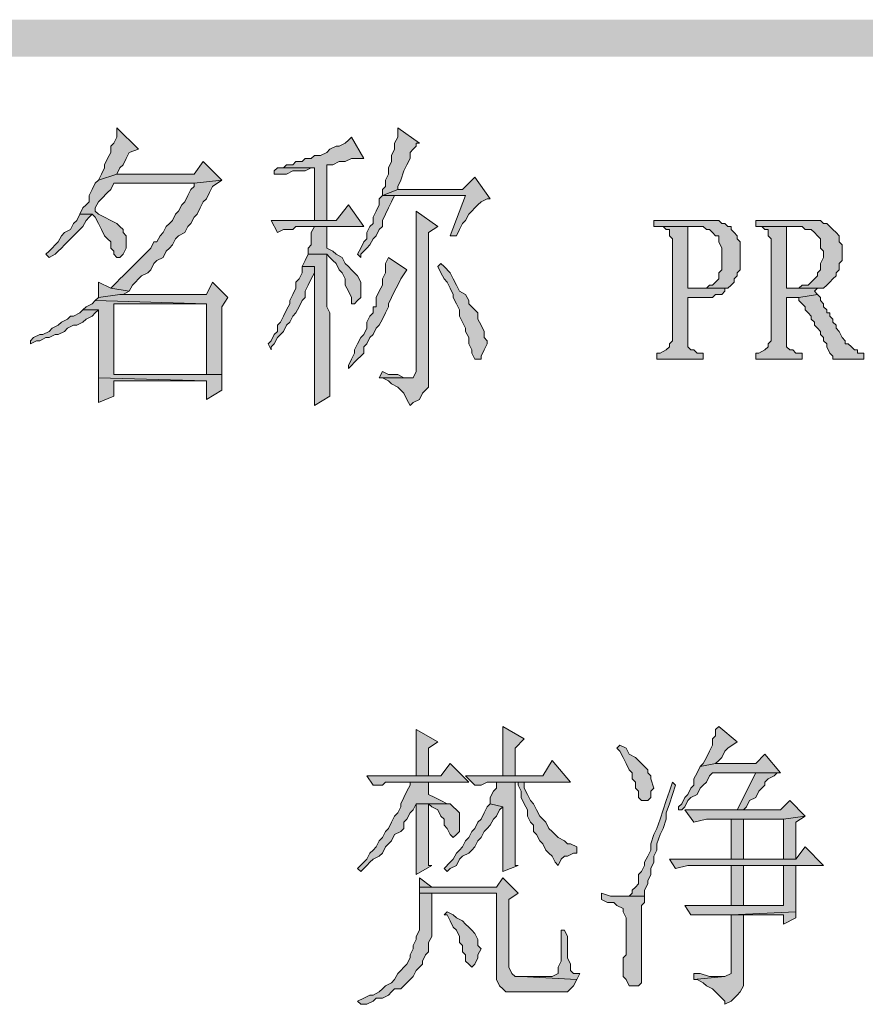
# Model space of a CAD drawing. Units: inches. Extents: x 229 to 1664, y 85 to 3620.
# Drawn here: x 1595 to 1607, y 159 to 173 of the extents above; entities that cross this region are included whole.
import ezdxf

# ---------------------------------------------------------------- set-up
doc = ezdxf.new("R2010")
doc.units = ezdxf.units.IN
doc.header["$MEASUREMENT"] = 0
doc.layers.add('PDF_0', color=7, linetype='Continuous')

msp = doc.modelspace()

# ---------------------------------------------------------------- hatches: boundary and pattern name
at = {"layer": 'PDF_0', "true_color": 0xffffff, "transparency": 33554559}
for points in [[(1596.6, 171.33), (1596.6, 171.203), (1596.558, 171.119), (1596.515, 171.076), (1596.515, 170.992), (1596.473, 170.907), (1596.431, 170.822), (1596.431, 170.78), (1596.388, 170.695), (1596.346, 170.611), (1596.6, 170.695), (1596.642, 170.78), (1596.685, 170.822), (1596.727, 170.907), (1596.769, 170.992), (1596.896, 171.034)], [(1600.452, 171.33), (1600.452, 171.203), (1600.41, 171.119), (1600.41, 171.034), (1600.368, 170.949), (1600.368, 170.865), (1600.325, 170.78), (1600.325, 170.695), (1600.283, 170.611), (1600.283, 170.526), (1600.241, 170.484), (1600.241, 170.399), (1600.452, 170.484), (1600.452, 170.526), (1600.495, 170.611), (1600.537, 170.738), (1600.579, 170.822), (1600.622, 170.907), (1600.622, 170.992), (1600.664, 171.034), (1600.706, 171.076), (1600.706, 171.119), (1600.749, 171.119)], [(1599.817, 171.203), (1599.775, 171.161), (1599.733, 171.119), (1599.648, 171.076), (1599.606, 171.076), (1599.521, 171.034), (1599.479, 170.992), (1599.394, 170.949), (1599.309, 170.949), (1599.267, 170.907), (1599.182, 170.907), (1599.14, 170.865), (1599.055, 170.865), (1599.013, 170.822), (1598.928, 170.822), (1598.886, 170.78), (1599.309, 170.78), (1599.309, 170.06), (1599.479, 170.06), (1599.479, 170.822), (1599.563, 170.822), (1599.648, 170.865), (1599.733, 170.865), (1599.817, 170.907), (1599.86, 170.907), (1599.987, 170.907)], [(1597.785, 170.865), (1597.658, 170.695), (1596.6, 170.695), (1596.346, 170.611), (1596.304, 170.568), (1596.261, 170.484), (1596.219, 170.399), (1596.219, 170.314), (1596.177, 170.272), (1596.134, 170.23), (1596.092, 170.145), (1596.261, 170.145), (1596.304, 170.103), (1596.346, 170.018), (1596.388, 169.933), (1596.431, 169.849), (1596.473, 169.806), (1596.515, 169.764), (1596.515, 169.679), (1596.558, 169.637), (1596.558, 169.595), (1596.6, 169.552), (1596.642, 169.552), (1596.685, 169.595), (1596.727, 169.679), (1596.727, 169.764), (1596.727, 169.849), (1596.685, 169.891), (1596.685, 169.933), (1596.642, 169.976), (1596.6, 170.018), (1596.515, 170.06), (1596.431, 170.103), (1596.346, 170.145), (1596.304, 170.187), (1596.304, 170.23), (1596.346, 170.314), (1596.388, 170.357), (1596.473, 170.441), (1596.515, 170.484), (1596.558, 170.568), (1597.658, 170.568), (1598.039, 170.611)], [(1598.886, 170.78), (1598.801, 170.78), (1598.759, 170.738), (1598.759, 170.695), (1598.801, 170.695), (1598.928, 170.695), (1599.013, 170.738), (1599.182, 170.738), (1599.267, 170.78), (1599.309, 170.78)], [(1598.039, 170.611), (1597.658, 170.568), (1597.658, 170.526), (1597.616, 170.484), (1597.574, 170.399), (1597.531, 170.314), (1597.489, 170.272), (1597.447, 170.187), (1597.404, 170.145), (1597.362, 170.06), (1597.32, 170.018), (1597.277, 169.976), (1597.235, 169.891), (1597.193, 169.849), (1597.15, 169.764), (1597.108, 169.764), (1597.066, 169.679), (1597.023, 169.637), (1596.981, 169.595), (1596.896, 169.51), (1596.854, 169.468), (1596.812, 169.425), (1596.769, 169.383), (1596.685, 169.298), (1596.642, 169.256), (1596.6, 169.214), (1596.558, 169.171), (1596.515, 169.129), (1596.769, 169.087), (1596.812, 169.171), (1596.854, 169.214), (1596.896, 169.256), (1596.939, 169.298), (1597.023, 169.341), (1597.066, 169.383), (1597.108, 169.468), (1597.15, 169.51), (1597.235, 169.552), (1597.277, 169.637), (1597.32, 169.679), (1597.362, 169.722), (1597.404, 169.806), (1597.447, 169.849), (1597.531, 169.891), (1597.574, 169.976), (1597.616, 170.018), (1597.658, 170.103), (1597.701, 170.145), (1597.743, 170.23), (1597.785, 170.314), (1597.828, 170.357), (1597.87, 170.441), (1597.912, 170.526)], [(1601.511, 170.653), (1601.341, 170.484), (1600.452, 170.484), (1600.241, 170.399), (1601.384, 170.399), (1601.172, 169.849), (1601.257, 169.849), (1601.299, 169.933), (1601.341, 170.018), (1601.384, 170.06), (1601.426, 170.145), (1601.468, 170.187), (1601.511, 170.23), (1601.553, 170.272), (1601.595, 170.314), (1601.68, 170.357), (1601.722, 170.357)], [(1600.241, 170.399), (1600.198, 170.357), (1600.198, 170.272), (1600.156, 170.187), (1600.114, 170.103), (1600.114, 170.018), (1600.071, 169.976), (1600.029, 169.891), (1600.029, 169.806), (1599.987, 169.764), (1599.944, 169.679), (1599.902, 169.595), (1599.944, 169.552), (1599.944, 169.595), (1599.987, 169.637), (1600.029, 169.679), (1600.071, 169.722), (1600.114, 169.806), (1600.156, 169.849), (1600.198, 169.933), (1600.241, 169.976), (1600.241, 170.06), (1600.283, 170.145), (1600.325, 170.23), (1600.368, 170.314), (1600.41, 170.399), (1601.384, 170.399)], [(1599.775, 170.272), (1599.606, 170.06), (1598.717, 170.06), (1598.801, 169.891), (1598.886, 169.933), (1599.013, 169.933), (1599.055, 169.976), (1599.987, 169.976)], [(1600.706, 170.187), (1600.706, 168.155), (1600.706, 168.028), (1600.706, 167.986), (1600.664, 167.901), (1600.241, 167.901), (1600.325, 167.859), (1600.368, 167.817), (1600.452, 167.774), (1600.495, 167.732), (1600.537, 167.69), (1600.579, 167.605), (1600.622, 167.52), (1600.664, 167.563), (1600.749, 167.605), (1600.791, 167.69), (1600.833, 167.732), (1600.876, 167.774), (1600.876, 169.891), (1601.003, 169.976)], [(1596.092, 170.145), (1596.05, 170.06), (1596.007, 170.018), (1595.965, 169.933), (1595.88, 169.891), (1595.838, 169.849), (1595.796, 169.764), (1595.753, 169.722), (1595.711, 169.679), (1595.669, 169.637), (1595.626, 169.595), (1595.669, 169.552), (1595.753, 169.595), (1595.796, 169.637), (1595.838, 169.679), (1595.88, 169.722), (1595.923, 169.764), (1595.965, 169.806), (1596.05, 169.891), (1596.092, 169.933), (1596.134, 169.976), (1596.177, 170.06), (1596.219, 170.103), (1596.261, 170.145)], [(1604.686, 170.06), (1603.966, 170.06), (1603.966, 169.976), (1604.643, 169.976), (1604.686, 169.933), (1604.728, 169.933), (1604.77, 169.891), (1604.813, 169.849), (1604.855, 169.849), (1604.855, 169.806), (1604.855, 169.764), (1604.897, 169.679), (1604.897, 169.383), (1604.855, 169.341), (1604.855, 169.256), (1604.813, 169.214), (1604.77, 169.171), (1604.728, 169.171), (1604.686, 169.129), (1604.432, 169.129), (1604.94, 169.129), (1604.982, 169.129), (1605.024, 169.171), (1605.067, 169.214), (1605.067, 169.256), (1605.109, 169.298), (1605.109, 169.341), (1605.151, 169.383), (1605.151, 169.764), (1605.109, 169.806), (1605.109, 169.849), (1605.067, 169.891), (1605.024, 169.933), (1605.024, 169.976), (1604.982, 169.976), (1604.94, 170.018), (1604.897, 170.018), (1604.855, 170.06)], [(1606.04, 170.06), (1605.363, 170.06), (1605.363, 169.976), (1605.998, 169.976), (1606.04, 169.933), (1606.125, 169.933), (1606.167, 169.891), (1606.21, 169.849), (1606.252, 169.806), (1606.252, 169.679), (1606.294, 169.637), (1606.294, 169.552), (1606.252, 169.468), (1606.252, 169.383), (1606.21, 169.341), (1606.21, 169.298), (1606.167, 169.256), (1606.125, 169.214), (1606.083, 169.171), (1605.998, 169.171), (1605.956, 169.129), (1605.786, 169.129), (1606.252, 169.129), (1606.294, 169.129), (1606.337, 169.171), (1606.379, 169.214), (1606.421, 169.256), (1606.464, 169.298), (1606.464, 169.341), (1606.506, 169.383), (1606.506, 169.468), (1606.548, 169.51), (1606.548, 169.722), (1606.506, 169.764), (1606.506, 169.849), (1606.464, 169.891), (1606.421, 169.933), (1606.379, 169.976), (1606.337, 170.018), (1606.294, 170.018), (1606.252, 170.06)], [(1599.479, 169.976), (1599.309, 169.976), (1599.267, 169.891), (1599.267, 169.722), (1599.225, 169.679), (1599.225, 169.595), (1599.479, 169.595), (1599.521, 169.552), (1599.563, 169.51), (1599.606, 169.468), (1599.648, 169.383), (1599.69, 169.341), (1599.733, 169.256), (1599.733, 169.171), (1599.775, 169.087), (1599.817, 169.002), (1599.817, 168.917), (1599.86, 168.917), (1599.902, 168.96), (1599.944, 169.002), (1599.944, 169.214), (1599.902, 169.298), (1599.86, 169.341), (1599.817, 169.383), (1599.775, 169.425), (1599.733, 169.468), (1599.69, 169.552), (1599.606, 169.595), (1599.563, 169.637), (1599.479, 169.679)], [(1604.051, 169.976), (1604.093, 169.976), (1604.135, 169.933), (1604.178, 169.933), (1604.178, 169.891), (1604.178, 169.849), (1604.22, 169.806), (1604.22, 168.409), (1604.178, 168.367), (1604.178, 168.325), (1604.135, 168.282), (1604.051, 168.24), (1604.008, 168.24), (1604.008, 168.155), (1604.643, 168.155), (1604.643, 168.24), (1604.559, 168.24), (1604.516, 168.282), (1604.474, 168.282), (1604.432, 168.325), (1604.432, 168.367), (1604.432, 169.002), (1604.601, 169.002), (1604.77, 169.002), (1604.813, 169.044), (1604.897, 169.044), (1604.94, 169.087), (1604.94, 169.129), (1604.432, 169.129), (1604.432, 169.976), (1604.601, 169.976)], [(1605.405, 169.976), (1605.448, 169.976), (1605.49, 169.933), (1605.532, 169.933), (1605.532, 169.891), (1605.532, 169.849), (1605.575, 169.806), (1605.575, 168.409), (1605.532, 168.367), (1605.532, 168.325), (1605.49, 168.282), (1605.405, 168.24), (1605.363, 168.24), (1605.363, 168.155), (1605.998, 168.155), (1605.998, 168.24), (1605.913, 168.24), (1605.871, 168.282), (1605.829, 168.282), (1605.786, 168.325), (1605.786, 168.367), (1605.786, 168.409), (1605.786, 169.002), (1605.956, 169.002), (1606.21, 169.044), (1606.167, 169.087), (1606.21, 169.129), (1606.252, 169.129), (1605.786, 169.129), (1605.786, 169.976), (1605.956, 169.976)], [(1599.225, 169.595), (1599.182, 169.51), (1599.14, 169.425), (1599.309, 169.425), (1599.309, 169.341), (1599.309, 167.563), (1599.309, 167.52), (1599.521, 167.647), (1599.521, 168.79), (1599.479, 168.875), (1599.479, 169.595)], [(1600.325, 169.552), (1600.283, 169.468), (1600.283, 169.341), (1600.241, 169.256), (1600.241, 169.171), (1600.198, 169.087), (1600.156, 169.002), (1600.156, 168.875), (1600.114, 168.875), (1600.114, 168.79), (1600.071, 168.748), (1600.029, 168.663), (1600.029, 168.579), (1599.987, 168.494), (1599.944, 168.452), (1599.902, 168.367), (1599.86, 168.282), (1599.86, 168.24), (1599.817, 168.155), (1599.775, 168.071), (1599.775, 168.028), (1599.817, 168.071), (1599.86, 168.113), (1599.902, 168.155), (1599.944, 168.198), (1599.987, 168.24), (1599.987, 168.325), (1600.029, 168.367), (1600.071, 168.452), (1600.114, 168.494), (1600.156, 168.579), (1600.198, 168.621), (1600.241, 168.706), (1600.283, 168.79), (1600.325, 168.875), (1600.325, 168.917), (1600.368, 169.002), (1600.41, 169.087), (1600.452, 169.171), (1600.495, 169.256), (1600.579, 169.383)], [(1599.14, 169.425), (1599.14, 169.341), (1599.098, 169.256), (1599.055, 169.214), (1599.055, 169.129), (1599.013, 169.044), (1598.971, 168.96), (1598.971, 168.917), (1598.928, 168.833), (1598.886, 168.748), (1598.844, 168.663), (1598.801, 168.621), (1598.801, 168.536), (1598.759, 168.494), (1598.717, 168.409), (1598.674, 168.367), (1598.717, 168.282), (1598.717, 168.325), (1598.759, 168.367), (1598.801, 168.452), (1598.844, 168.494), (1598.886, 168.536), (1598.928, 168.621), (1598.971, 168.663), (1599.013, 168.748), (1599.055, 168.79), (1599.098, 168.875), (1599.14, 168.96), (1599.182, 169.002), (1599.182, 169.087), (1599.225, 169.171), (1599.267, 169.256), (1599.309, 169.341), (1599.309, 169.425)], [(1601.045, 169.468), (1601.003, 169.425), (1601.045, 169.341), (1601.087, 169.256), (1601.13, 169.214), (1601.172, 169.129), (1601.214, 169.044), (1601.214, 169.002), (1601.257, 168.917), (1601.299, 168.833), (1601.299, 168.748), (1601.341, 168.663), (1601.384, 168.579), (1601.384, 168.536), (1601.426, 168.452), (1601.426, 168.367), (1601.468, 168.282), (1601.468, 168.24), (1601.511, 168.155), (1601.595, 168.155), (1601.595, 168.198), (1601.638, 168.282), (1601.68, 168.367), (1601.68, 168.409), (1601.638, 168.452), (1601.638, 168.536), (1601.595, 168.621), (1601.553, 168.706), (1601.553, 168.79), (1601.511, 168.833), (1601.468, 168.875), (1601.426, 168.917), (1601.426, 168.96), (1601.384, 169.044), (1601.299, 169.087), (1601.257, 169.171), (1601.214, 169.256), (1601.172, 169.341), (1601.087, 169.425)], [(1597.912, 169.214), (1597.828, 169.044), (1596.642, 169.044), (1596.346, 169.002), (1596.304, 168.96), (1597.828, 168.917), (1597.828, 167.944), (1596.558, 167.944), (1598.039, 167.944), (1598.039, 168.028), (1598.039, 168.875), (1598.124, 169.002)], [(1596.346, 169.214), (1596.346, 169.002), (1596.642, 169.044), (1596.685, 169.044), (1596.769, 169.087), (1596.515, 169.129)], [(1596.304, 168.96), (1596.261, 168.917), (1596.177, 168.875), (1596.134, 168.833), (1596.346, 168.833), (1596.346, 168.325), (1596.346, 167.901), (1597.828, 167.859), (1597.828, 167.605), (1598.039, 167.732), (1598.039, 167.944), (1596.558, 167.944), (1596.558, 168.917), (1597.828, 168.917)], [(1606.21, 169.044), (1605.956, 169.002), (1605.956, 168.96), (1605.998, 168.917), (1606.04, 168.875), (1606.04, 168.833), (1606.083, 168.79), (1606.125, 168.748), (1606.125, 168.706), (1606.167, 168.663), (1606.167, 168.621), (1606.21, 168.579), (1606.252, 168.536), (1606.252, 168.494), (1606.294, 168.452), (1606.294, 168.409), (1606.337, 168.367), (1606.337, 168.325), (1606.379, 168.24), (1606.421, 168.198), (1606.421, 168.155), (1606.845, 168.155), (1606.845, 168.24), (1606.76, 168.24), (1606.76, 168.282), (1606.718, 168.282), (1606.675, 168.325), (1606.633, 168.367), (1606.591, 168.367), (1606.591, 168.409), (1606.548, 168.452), (1606.506, 168.536), (1606.464, 168.579), (1606.464, 168.621), (1606.421, 168.663), (1606.421, 168.706), (1606.379, 168.748), (1606.379, 168.79), (1606.337, 168.79), (1606.337, 168.833), (1606.294, 168.875), (1606.294, 168.917), (1606.252, 168.96), (1606.252, 169.002)], [(1596.134, 168.833), (1596.092, 168.79), (1596.007, 168.748), (1595.965, 168.748), (1595.923, 168.706), (1595.838, 168.663), (1595.796, 168.621), (1595.711, 168.579), (1595.669, 168.536), (1595.584, 168.494), (1595.542, 168.494), (1595.457, 168.452), (1595.415, 168.409), (1595.415, 168.367), (1595.499, 168.409), (1595.542, 168.409), (1595.626, 168.452), (1595.669, 168.452), (1595.753, 168.494), (1595.796, 168.494), (1595.88, 168.536), (1595.923, 168.579), (1596.007, 168.621), (1596.05, 168.621), (1596.134, 168.663), (1596.177, 168.706), (1596.261, 168.748), (1596.304, 168.79), (1596.346, 168.833)], [(1596.346, 167.901), (1596.346, 167.563), (1596.558, 167.647), (1596.558, 167.859), (1597.828, 167.859)], [(1600.241, 167.986), (1600.198, 167.901), (1600.622, 167.901), (1600.579, 167.901), (1600.537, 167.901), (1600.452, 167.944), (1600.325, 167.944)], [(1600.706, 163.075), (1600.706, 162.44), (1600.876, 162.44), (1600.876, 162.821), (1601.003, 162.906)], [(1601.892, 163.118), (1601.892, 162.44), (1602.061, 162.44), (1602.061, 162.821), (1602.188, 162.948)], [(1604.855, 163.118), (1604.813, 163.075), (1604.813, 162.991), (1604.77, 162.948), (1604.77, 162.864), (1604.728, 162.779), (1604.686, 162.694), (1604.643, 162.61), (1604.601, 162.567), (1604.813, 162.61), (1604.855, 162.652), (1604.897, 162.694), (1604.94, 162.779), (1604.982, 162.821), (1605.109, 162.906)], [(1603.5, 162.864), (1603.458, 162.821), (1603.5, 162.779), (1603.543, 162.694), (1603.585, 162.61), (1603.627, 162.525), (1603.67, 162.483), (1603.67, 162.398), (1603.712, 162.356), (1603.712, 162.271), (1603.754, 162.229), (1603.754, 162.144), (1603.797, 162.102), (1603.881, 162.102), (1603.924, 162.144), (1603.924, 162.229), (1603.966, 162.271), (1603.924, 162.398), (1603.924, 162.44), (1603.881, 162.483), (1603.881, 162.525), (1603.839, 162.567), (1603.754, 162.652), (1603.712, 162.694), (1603.627, 162.737), (1603.585, 162.821)], [(1605.49, 162.737), (1605.363, 162.61), (1604.813, 162.61), (1604.601, 162.567), (1604.559, 162.483), (1604.516, 162.398), (1604.516, 162.313), (1604.474, 162.271), (1604.432, 162.186), (1604.389, 162.144), (1604.347, 162.059), (1604.305, 162.017), (1604.305, 161.975), (1604.347, 161.975), (1604.389, 162.017), (1604.432, 162.102), (1604.474, 162.144), (1604.559, 162.186), (1604.601, 162.271), (1604.643, 162.313), (1604.686, 162.356), (1604.728, 162.44), (1604.77, 162.483), (1605.702, 162.483)], [(1601.172, 162.61), (1601.045, 162.44), (1600.029, 162.44), (1600.114, 162.313), (1600.241, 162.313), (1600.283, 162.356), (1601.426, 162.356)], [(1602.569, 162.652), (1602.442, 162.44), (1601.384, 162.44), (1601.511, 162.313), (1601.595, 162.313), (1601.68, 162.356), (1602.823, 162.356)], [(1605.702, 162.483), (1605.363, 162.483), (1605.109, 161.975), (1605.194, 161.975), (1605.236, 162.017), (1605.278, 162.102), (1605.363, 162.144), (1605.405, 162.229), (1605.448, 162.271), (1605.49, 162.313), (1605.49, 162.356), (1605.532, 162.398), (1605.617, 162.44), (1605.659, 162.483)], [(1600.876, 162.356), (1600.622, 162.356), (1600.622, 162.313), (1600.579, 162.229), (1600.537, 162.144), (1600.495, 162.059), (1600.495, 162.017), (1600.452, 161.932), (1600.41, 161.89), (1600.368, 161.805), (1600.325, 161.721), (1600.283, 161.678), (1600.241, 161.594), (1600.198, 161.551), (1600.156, 161.467), (1600.114, 161.424), (1600.071, 161.382), (1600.029, 161.297), (1599.987, 161.255), (1599.902, 161.17), (1599.944, 161.128), (1600.029, 161.213), (1600.071, 161.255), (1600.114, 161.297), (1600.198, 161.34), (1600.241, 161.382), (1600.283, 161.467), (1600.325, 161.509), (1600.368, 161.551), (1600.41, 161.636), (1600.495, 161.678), (1600.537, 161.721), (1600.537, 161.805), (1600.579, 161.848), (1600.622, 161.932), (1600.664, 161.975), (1600.706, 162.059), (1601.13, 162.059), (1601.045, 162.102), (1600.96, 162.144), (1600.876, 162.186)], [(1601.807, 162.356), (1601.807, 162.271), (1601.765, 162.229), (1601.722, 162.144), (1601.722, 162.059), (1601.892, 162.017), (1601.892, 161.128), (1602.103, 161.213), (1602.061, 161.213), (1602.061, 161.297), (1602.061, 161.721), (1602.061, 161.805), (1602.061, 162.356), (1602.103, 162.356)], [(1602.188, 162.356), (1601.807, 162.356), (1602.103, 162.356), (1602.103, 162.313), (1602.146, 162.229), (1602.146, 162.144), (1602.188, 162.059), (1602.23, 161.975), (1602.23, 161.89), (1602.273, 161.805), (1602.315, 161.763), (1602.315, 161.678), (1602.357, 161.636), (1602.4, 161.551), (1602.442, 161.509), (1602.484, 161.424), (1602.527, 161.382), (1602.569, 161.34), (1602.611, 161.255), (1602.654, 161.213), (1602.696, 161.297), (1602.738, 161.34), (1602.781, 161.34), (1602.865, 161.382), (1602.908, 161.382), (1602.908, 161.467), (1602.823, 161.509), (1602.781, 161.509), (1602.738, 161.551), (1602.654, 161.594), (1602.611, 161.636), (1602.569, 161.678), (1602.527, 161.721), (1602.484, 161.805), (1602.442, 161.848), (1602.4, 161.89), (1602.357, 161.975), (1602.315, 162.059), (1602.273, 162.102), (1602.23, 162.186), (1602.188, 162.271)], [(1604.22, 162.356), (1604.178, 162.229), (1604.135, 162.102), (1604.093, 161.975), (1604.051, 161.848), (1604.008, 161.721), (1603.966, 161.636), (1603.924, 161.509), (1603.924, 161.424), (1603.881, 161.34), (1603.839, 161.255), (1603.839, 161.213), (1603.797, 161.128), (1603.754, 161.086), (1603.754, 160.959), (1603.712, 160.916), (1603.67, 160.874), (1603.67, 160.832), (1603.627, 160.789), (1603.5, 160.789), (1603.839, 160.789), (1603.839, 160.832), (1603.839, 160.874), (1603.881, 160.959), (1603.881, 161.001), (1603.924, 161.086), (1603.924, 161.17), (1603.966, 161.255), (1603.966, 161.34), (1604.008, 161.424), (1604.008, 161.509), (1604.051, 161.636), (1604.093, 161.721), (1604.135, 161.848), (1604.135, 161.932), (1604.178, 162.059), (1604.22, 162.186), (1604.262, 162.313)], [(1600.876, 162.059), (1600.706, 162.059), (1600.706, 161.721), (1600.706, 161.086), (1600.918, 161.213), (1600.876, 161.213), (1600.876, 161.255)], [(1601.13, 162.059), (1600.876, 162.059), (1600.918, 162.017), (1601.003, 161.975), (1601.045, 161.89), (1601.087, 161.848), (1601.087, 161.763), (1601.13, 161.721), (1601.172, 161.636), (1601.214, 161.594), (1601.257, 161.636), (1601.299, 161.678), (1601.299, 161.932), (1601.257, 161.975), (1601.214, 162.017), (1601.172, 162.059)], [(1601.722, 162.059), (1601.68, 162.017), (1601.638, 161.932), (1601.595, 161.848), (1601.553, 161.805), (1601.511, 161.721), (1601.468, 161.678), (1601.426, 161.594), (1601.384, 161.551), (1601.341, 161.467), (1601.299, 161.424), (1601.257, 161.382), (1601.214, 161.297), (1601.172, 161.255), (1601.087, 161.17), (1601.13, 161.128), (1601.172, 161.17), (1601.257, 161.213), (1601.299, 161.297), (1601.341, 161.34), (1601.426, 161.382), (1601.468, 161.424), (1601.511, 161.467), (1601.553, 161.551), (1601.595, 161.594), (1601.638, 161.678), (1601.68, 161.721), (1601.722, 161.763), (1601.765, 161.848), (1601.807, 161.89), (1601.849, 161.975), (1601.892, 162.017)], [(1605.829, 162.102), (1605.702, 161.975), (1604.389, 161.975), (1604.516, 161.805), (1604.686, 161.848), (1605.744, 161.848), (1606.04, 161.89)], [(1605.194, 161.297), (1605.194, 161.848), (1605.024, 161.848), (1605.024, 161.297)], [(1606.04, 161.89), (1605.744, 161.848), (1605.744, 161.297), (1605.913, 161.297), (1605.913, 161.805)], [(1606.04, 161.467), (1605.913, 161.297), (1604.178, 161.297), (1604.262, 161.17), (1604.432, 161.213), (1606.294, 161.213)], [(1605.913, 161.213), (1605.024, 161.213), (1605.744, 161.213), (1605.744, 160.662), (1605.194, 160.662), (1604.389, 160.662), (1604.474, 160.535), (1605.024, 160.535), (1605.913, 160.578)], [(1605.024, 161.213), (1605.024, 160.662), (1605.194, 160.662), (1605.194, 161.213), (1605.744, 161.213)], [(1601.892, 161.043), (1601.807, 160.916), (1600.749, 160.916), (1600.749, 160.832), (1601.807, 160.832), (1601.807, 159.773), (1601.807, 159.646), (1601.849, 159.562), (1601.892, 159.519), (1601.934, 159.477), (1602.781, 159.477), (1602.823, 159.519), (1602.865, 159.562), (1602.908, 159.646), (1602.146, 159.689), (1602.061, 159.689), (1602.019, 159.731), (1601.976, 159.816), (1601.976, 160.747), (1602.103, 160.832)], [(1600.749, 160.832), (1600.749, 160.324), (1600.706, 160.239), (1600.706, 160.197), (1600.664, 160.112), (1600.664, 160.07), (1600.622, 159.985), (1600.622, 159.943), (1600.579, 159.858), (1600.537, 159.816), (1600.495, 159.773), (1600.452, 159.731), (1600.41, 159.646), (1600.368, 159.604), (1600.283, 159.562), (1600.241, 159.519), (1600.198, 159.477), (1600.114, 159.435), (1600.071, 159.435), (1599.987, 159.392), (1599.902, 159.35), (1599.944, 159.308), (1600.029, 159.308), (1600.114, 159.35), (1600.156, 159.392), (1600.241, 159.392), (1600.325, 159.435), (1600.368, 159.477), (1600.41, 159.519), (1600.495, 159.519), (1600.537, 159.562), (1600.579, 159.604), (1600.622, 159.646), (1600.664, 159.689), (1600.706, 159.773), (1600.749, 159.816), (1600.791, 159.858), (1600.791, 159.9), (1600.833, 159.985), (1600.876, 160.027), (1600.876, 160.154), (1600.918, 160.239), (1600.918, 160.832), (1601.807, 160.832)], [(1603.246, 160.832), (1603.246, 160.747), (1603.331, 160.705), (1603.416, 160.705), (1603.458, 160.662), (1603.543, 160.62), (1603.543, 160.578), (1603.585, 160.493), (1603.585, 159.985), (1603.543, 159.943), (1603.543, 159.689), (1603.585, 159.646), (1603.627, 159.562), (1603.754, 159.562), (1603.797, 159.604), (1603.797, 159.646), (1603.797, 159.731), (1603.797, 160.662), (1603.839, 160.705), (1603.839, 160.789), (1603.5, 160.789), (1603.373, 160.789)], [(1601.13, 160.578), (1601.087, 160.535), (1601.13, 160.535), (1601.172, 160.451), (1601.214, 160.366), (1601.257, 160.324), (1601.299, 160.239), (1601.299, 160.154), (1601.341, 160.112), (1601.341, 160.027), (1601.384, 159.985), (1601.384, 159.9), (1601.426, 159.858), (1601.468, 159.816), (1601.511, 159.858), (1601.553, 159.943), (1601.553, 159.985), (1601.595, 160.07), (1601.553, 160.112), (1601.553, 160.197), (1601.511, 160.281), (1601.468, 160.324), (1601.426, 160.366), (1601.384, 160.408), (1601.341, 160.451), (1601.257, 160.493), (1601.214, 160.535)], [(1605.913, 160.578), (1605.024, 160.535), (1605.744, 160.535), (1605.744, 160.408), (1605.913, 160.493)], [(1605.024, 160.535), (1605.024, 159.731), (1604.94, 159.689), (1604.516, 159.646), (1604.559, 159.646), (1604.643, 159.604), (1604.686, 159.562), (1604.77, 159.519), (1604.813, 159.477), (1604.855, 159.435), (1604.897, 159.392), (1604.94, 159.35), (1604.94, 159.308), (1605.024, 159.35), (1605.067, 159.392), (1605.109, 159.435), (1605.151, 159.477), (1605.194, 159.562), (1605.194, 160.535), (1605.744, 160.535)], [(1602.738, 160.324), (1602.696, 160.324), (1602.696, 160.281), (1602.696, 159.9), (1602.654, 159.816), (1602.654, 159.731), (1602.569, 159.689), (1602.146, 159.689), (1602.908, 159.646), (1602.95, 159.731), (1602.865, 159.731), (1602.823, 159.773), (1602.823, 159.858), (1602.781, 159.943), (1602.781, 160.239)], [(1604.516, 159.731), (1604.516, 159.646), (1604.94, 159.689), (1604.728, 159.689), (1604.601, 159.731)]]:
    msp.add_hatch(color=7, dxfattribs=at).paths.add_polyline_path(points, flags=16)

# ---------------------------------------------------------------- linework, layer by layer
at = {"layer": 'PDF_0', "lineweight": 5}
for points in [[(1596.6, 171.33), (1596.6, 171.203), (1596.558, 171.119), (1596.515, 171.076), (1596.515, 170.992), (1596.473, 170.907), (1596.431, 170.822), (1596.431, 170.78), (1596.388, 170.695), (1596.346, 170.611), (1596.6, 170.695), (1596.642, 170.78), (1596.685, 170.822), (1596.727, 170.907), (1596.769, 170.992), (1596.896, 171.034), (1596.6, 171.33)], [(1600.452, 171.33), (1600.452, 171.203), (1600.41, 171.119), (1600.41, 171.034), (1600.368, 170.949), (1600.368, 170.865), (1600.325, 170.78), (1600.325, 170.695), (1600.283, 170.611), (1600.283, 170.526), (1600.241, 170.484), (1600.241, 170.399), (1600.452, 170.484), (1600.452, 170.526), (1600.495, 170.611), (1600.537, 170.738), (1600.579, 170.822), (1600.622, 170.907), (1600.622, 170.992), (1600.664, 171.034), (1600.706, 171.076), (1600.706, 171.119), (1600.749, 171.119), (1600.452, 171.33)], [(1599.817, 171.203), (1599.775, 171.161), (1599.733, 171.119), (1599.648, 171.076), (1599.606, 171.076), (1599.521, 171.034), (1599.479, 170.992), (1599.394, 170.949), (1599.309, 170.949), (1599.267, 170.907), (1599.182, 170.907), (1599.14, 170.865), (1599.055, 170.865), (1599.013, 170.822), (1598.928, 170.822), (1598.886, 170.78), (1599.309, 170.78), (1599.309, 170.06), (1599.479, 170.06), (1599.479, 170.822), (1599.563, 170.822), (1599.648, 170.865), (1599.733, 170.865), (1599.817, 170.907), (1599.86, 170.907), (1599.987, 170.907), (1599.817, 171.203)], [(1597.785, 170.865), (1597.658, 170.695), (1596.6, 170.695), (1596.346, 170.611), (1596.304, 170.568), (1596.261, 170.484), (1596.219, 170.399), (1596.219, 170.314), (1596.177, 170.272), (1596.134, 170.23), (1596.092, 170.145), (1596.261, 170.145), (1596.304, 170.103), (1596.346, 170.018), (1596.388, 169.933), (1596.431, 169.849), (1596.473, 169.806), (1596.515, 169.764), (1596.515, 169.679), (1596.558, 169.637), (1596.558, 169.595), (1596.6, 169.552), (1596.642, 169.552), (1596.685, 169.595), (1596.727, 169.679), (1596.727, 169.764), (1596.727, 169.849), (1596.685, 169.891), (1596.685, 169.933), (1596.642, 169.976), (1596.6, 170.018), (1596.515, 170.06), (1596.431, 170.103), (1596.346, 170.145), (1596.304, 170.187), (1596.304, 170.23), (1596.346, 170.314), (1596.388, 170.357), (1596.473, 170.441), (1596.515, 170.484), (1596.558, 170.568), (1597.658, 170.568), (1598.039, 170.611), (1597.785, 170.865)], [(1598.886, 170.78), (1598.801, 170.78), (1598.759, 170.738), (1598.759, 170.695), (1598.801, 170.695), (1598.928, 170.695), (1599.013, 170.738), (1599.182, 170.738), (1599.267, 170.78), (1599.309, 170.78), (1598.886, 170.78)], [(1598.039, 170.611), (1597.658, 170.568), (1597.658, 170.526), (1597.616, 170.484), (1597.574, 170.399), (1597.531, 170.314), (1597.489, 170.272), (1597.447, 170.187), (1597.404, 170.145), (1597.362, 170.06), (1597.32, 170.018), (1597.277, 169.976), (1597.235, 169.891), (1597.193, 169.849), (1597.15, 169.764), (1597.108, 169.764), (1597.066, 169.679), (1597.023, 169.637), (1596.981, 169.595), (1596.896, 169.51), (1596.854, 169.468), (1596.812, 169.425), (1596.769, 169.383), (1596.685, 169.298), (1596.642, 169.256), (1596.6, 169.214), (1596.558, 169.171), (1596.515, 169.129), (1596.769, 169.087), (1596.812, 169.171), (1596.854, 169.214), (1596.896, 169.256), (1596.939, 169.298), (1597.023, 169.341), (1597.066, 169.383), (1597.108, 169.468), (1597.15, 169.51), (1597.235, 169.552), (1597.277, 169.637), (1597.32, 169.679), (1597.362, 169.722), (1597.404, 169.806), (1597.447, 169.849), (1597.531, 169.891), (1597.574, 169.976), (1597.616, 170.018), (1597.658, 170.103), (1597.701, 170.145), (1597.743, 170.23), (1597.785, 170.314), (1597.828, 170.357), (1597.87, 170.441), (1597.912, 170.526), (1598.039, 170.611)], [(1601.511, 170.653), (1601.341, 170.484), (1600.452, 170.484), (1600.241, 170.399), (1601.384, 170.399), (1601.172, 169.849), (1601.257, 169.849), (1601.299, 169.933), (1601.341, 170.018), (1601.384, 170.06), (1601.426, 170.145), (1601.468, 170.187), (1601.511, 170.23), (1601.553, 170.272), (1601.595, 170.314), (1601.68, 170.357), (1601.722, 170.357), (1601.511, 170.653)], [(1600.241, 170.399), (1600.198, 170.357), (1600.198, 170.272), (1600.156, 170.187), (1600.114, 170.103), (1600.114, 170.018), (1600.071, 169.976), (1600.029, 169.891), (1600.029, 169.806), (1599.987, 169.764), (1599.944, 169.679), (1599.902, 169.595), (1599.944, 169.552), (1599.944, 169.595), (1599.987, 169.637), (1600.029, 169.679), (1600.071, 169.722), (1600.114, 169.806), (1600.156, 169.849), (1600.198, 169.933), (1600.241, 169.976), (1600.241, 170.06), (1600.283, 170.145), (1600.325, 170.23), (1600.368, 170.314), (1600.41, 170.399), (1601.384, 170.399), (1600.241, 170.399)], [(1599.775, 170.272), (1599.606, 170.06), (1598.717, 170.06), (1598.801, 169.891), (1598.886, 169.933), (1599.013, 169.933), (1599.055, 169.976), (1599.987, 169.976), (1599.775, 170.272)], [(1600.706, 170.187), (1600.706, 168.155), (1600.706, 168.028), (1600.706, 167.986), (1600.664, 167.901), (1600.241, 167.901), (1600.325, 167.859), (1600.368, 167.817), (1600.452, 167.774), (1600.495, 167.732), (1600.537, 167.69), (1600.579, 167.605), (1600.622, 167.52), (1600.664, 167.563), (1600.749, 167.605), (1600.791, 167.69), (1600.833, 167.732), (1600.876, 167.774), (1600.876, 169.891), (1601.003, 169.976), (1600.706, 170.187)], [(1596.092, 170.145), (1596.05, 170.06), (1596.007, 170.018), (1595.965, 169.933), (1595.88, 169.891), (1595.838, 169.849), (1595.796, 169.764), (1595.753, 169.722), (1595.711, 169.679), (1595.669, 169.637), (1595.626, 169.595), (1595.669, 169.552), (1595.753, 169.595), (1595.796, 169.637), (1595.838, 169.679), (1595.88, 169.722), (1595.923, 169.764), (1595.965, 169.806), (1596.05, 169.891), (1596.092, 169.933), (1596.134, 169.976), (1596.177, 170.06), (1596.219, 170.103), (1596.261, 170.145), (1596.092, 170.145)], [(1604.686, 170.06), (1603.966, 170.06), (1603.966, 169.976), (1604.643, 169.976), (1604.686, 169.933), (1604.728, 169.933), (1604.77, 169.891), (1604.813, 169.849), (1604.855, 169.849), (1604.855, 169.806), (1604.855, 169.764), (1604.897, 169.679), (1604.897, 169.383), (1604.855, 169.341), (1604.855, 169.256), (1604.813, 169.214), (1604.77, 169.171), (1604.728, 169.171), (1604.686, 169.129), (1604.432, 169.129), (1604.94, 169.129), (1604.982, 169.129), (1605.024, 169.171), (1605.067, 169.214), (1605.067, 169.256), (1605.109, 169.298), (1605.109, 169.341), (1605.151, 169.383), (1605.151, 169.764), (1605.109, 169.806), (1605.109, 169.849), (1605.067, 169.891), (1605.024, 169.933), (1605.024, 169.976), (1604.982, 169.976), (1604.94, 170.018), (1604.897, 170.018), (1604.855, 170.06), (1604.686, 170.06)], [(1606.04, 170.06), (1605.363, 170.06), (1605.363, 169.976), (1605.998, 169.976), (1606.04, 169.933), (1606.125, 169.933), (1606.167, 169.891), (1606.21, 169.849), (1606.252, 169.806), (1606.252, 169.679), (1606.294, 169.637), (1606.294, 169.552), (1606.252, 169.468), (1606.252, 169.383), (1606.21, 169.341), (1606.21, 169.298), (1606.167, 169.256), (1606.125, 169.214), (1606.083, 169.171), (1605.998, 169.171), (1605.956, 169.129), (1605.786, 169.129), (1606.252, 169.129), (1606.294, 169.129), (1606.337, 169.171), (1606.379, 169.214), (1606.421, 169.256), (1606.464, 169.298), (1606.464, 169.341), (1606.506, 169.383), (1606.506, 169.468), (1606.548, 169.51), (1606.548, 169.722), (1606.506, 169.764), (1606.506, 169.849), (1606.464, 169.891), (1606.421, 169.933), (1606.379, 169.976), (1606.337, 170.018), (1606.294, 170.018), (1606.252, 170.06), (1606.04, 170.06)], [(1599.479, 169.976), (1599.309, 169.976), (1599.267, 169.891), (1599.267, 169.722), (1599.225, 169.679), (1599.225, 169.595), (1599.479, 169.595), (1599.521, 169.552), (1599.563, 169.51), (1599.606, 169.468), (1599.648, 169.383), (1599.69, 169.341), (1599.733, 169.256), (1599.733, 169.171), (1599.775, 169.087), (1599.817, 169.002), (1599.817, 168.917), (1599.86, 168.917), (1599.902, 168.96), (1599.944, 169.002), (1599.944, 169.214), (1599.902, 169.298), (1599.86, 169.341), (1599.817, 169.383), (1599.775, 169.425), (1599.733, 169.468), (1599.69, 169.552), (1599.606, 169.595), (1599.563, 169.637), (1599.479, 169.679), (1599.479, 169.976)], [(1604.051, 169.976), (1604.093, 169.976), (1604.135, 169.933), (1604.178, 169.933), (1604.178, 169.891), (1604.178, 169.849), (1604.22, 169.806), (1604.22, 168.409), (1604.178, 168.367), (1604.178, 168.325), (1604.135, 168.282), (1604.051, 168.24), (1604.008, 168.24), (1604.008, 168.155), (1604.643, 168.155), (1604.643, 168.24), (1604.559, 168.24), (1604.516, 168.282), (1604.474, 168.282), (1604.432, 168.325), (1604.432, 168.367), (1604.432, 169.002), (1604.601, 169.002), (1604.77, 169.002), (1604.813, 169.044), (1604.897, 169.044), (1604.94, 169.087), (1604.94, 169.129), (1604.432, 169.129), (1604.432, 169.976), (1604.601, 169.976), (1604.051, 169.976)], [(1605.405, 169.976), (1605.448, 169.976), (1605.49, 169.933), (1605.532, 169.933), (1605.532, 169.891), (1605.532, 169.849), (1605.575, 169.806), (1605.575, 168.409), (1605.532, 168.367), (1605.532, 168.325), (1605.49, 168.282), (1605.405, 168.24), (1605.363, 168.24), (1605.363, 168.155), (1605.998, 168.155), (1605.998, 168.24), (1605.913, 168.24), (1605.871, 168.282), (1605.829, 168.282), (1605.786, 168.325), (1605.786, 168.367), (1605.786, 168.409), (1605.786, 169.002), (1605.956, 169.002), (1606.21, 169.044), (1606.167, 169.087), (1606.21, 169.129), (1606.252, 169.129), (1605.786, 169.129), (1605.786, 169.976), (1605.956, 169.976), (1605.405, 169.976)], [(1599.225, 169.595), (1599.182, 169.51), (1599.14, 169.425), (1599.309, 169.425), (1599.309, 169.341), (1599.309, 167.563), (1599.309, 167.52), (1599.521, 167.647), (1599.521, 168.79), (1599.479, 168.875), (1599.479, 169.595), (1599.225, 169.595)], [(1600.325, 169.552), (1600.283, 169.468), (1600.283, 169.341), (1600.241, 169.256), (1600.241, 169.171), (1600.198, 169.087), (1600.156, 169.002), (1600.156, 168.875), (1600.114, 168.875), (1600.114, 168.79), (1600.071, 168.748), (1600.029, 168.663), (1600.029, 168.579), (1599.987, 168.494), (1599.944, 168.452), (1599.902, 168.367), (1599.86, 168.282), (1599.86, 168.24), (1599.817, 168.155), (1599.775, 168.071), (1599.775, 168.028), (1599.817, 168.071), (1599.86, 168.113), (1599.902, 168.155), (1599.944, 168.198), (1599.987, 168.24), (1599.987, 168.325), (1600.029, 168.367), (1600.071, 168.452), (1600.114, 168.494), (1600.156, 168.579), (1600.198, 168.621), (1600.241, 168.706), (1600.283, 168.79), (1600.325, 168.875), (1600.325, 168.917), (1600.368, 169.002), (1600.41, 169.087), (1600.452, 169.171), (1600.495, 169.256), (1600.579, 169.383), (1600.325, 169.552)], [(1599.14, 169.425), (1599.14, 169.341), (1599.098, 169.256), (1599.055, 169.214), (1599.055, 169.129), (1599.013, 169.044), (1598.971, 168.96), (1598.971, 168.917), (1598.928, 168.833), (1598.886, 168.748), (1598.844, 168.663), (1598.801, 168.621), (1598.801, 168.536), (1598.759, 168.494), (1598.717, 168.409), (1598.674, 168.367), (1598.717, 168.282), (1598.717, 168.325), (1598.759, 168.367), (1598.801, 168.452), (1598.844, 168.494), (1598.886, 168.536), (1598.928, 168.621), (1598.971, 168.663), (1599.013, 168.748), (1599.055, 168.79), (1599.098, 168.875), (1599.14, 168.96), (1599.182, 169.002), (1599.182, 169.087), (1599.225, 169.171), (1599.267, 169.256), (1599.309, 169.341), (1599.309, 169.425), (1599.14, 169.425)], [(1601.045, 169.468), (1601.003, 169.425), (1601.045, 169.341), (1601.087, 169.256), (1601.13, 169.214), (1601.172, 169.129), (1601.214, 169.044), (1601.214, 169.002), (1601.257, 168.917), (1601.299, 168.833), (1601.299, 168.748), (1601.341, 168.663), (1601.384, 168.579), (1601.384, 168.536), (1601.426, 168.452), (1601.426, 168.367), (1601.468, 168.282), (1601.468, 168.24), (1601.511, 168.155), (1601.595, 168.155), (1601.595, 168.198), (1601.638, 168.282), (1601.68, 168.367), (1601.68, 168.409), (1601.638, 168.452), (1601.638, 168.536), (1601.595, 168.621), (1601.553, 168.706), (1601.553, 168.79), (1601.511, 168.833), (1601.468, 168.875), (1601.426, 168.917), (1601.426, 168.96), (1601.384, 169.044), (1601.299, 169.087), (1601.257, 169.171), (1601.214, 169.256), (1601.172, 169.341), (1601.087, 169.425), (1601.045, 169.468)], [(1597.912, 169.214), (1597.828, 169.044), (1596.642, 169.044), (1596.346, 169.002), (1596.304, 168.96), (1597.828, 168.917), (1597.828, 167.944), (1596.558, 167.944), (1598.039, 167.944), (1598.039, 168.028), (1598.039, 168.875), (1598.124, 169.002), (1597.912, 169.214)], [(1596.346, 169.214), (1596.346, 169.002), (1596.642, 169.044), (1596.685, 169.044), (1596.769, 169.087), (1596.515, 169.129), (1596.346, 169.214)], [(1596.304, 168.96), (1596.261, 168.917), (1596.177, 168.875), (1596.134, 168.833), (1596.346, 168.833), (1596.346, 168.325), (1596.346, 167.901), (1597.828, 167.859), (1597.828, 167.605), (1598.039, 167.732), (1598.039, 167.944), (1596.558, 167.944), (1596.558, 168.917), (1597.828, 168.917), (1596.304, 168.96)], [(1606.21, 169.044), (1605.956, 169.002), (1605.956, 168.96), (1605.998, 168.917), (1606.04, 168.875), (1606.04, 168.833), (1606.083, 168.79), (1606.125, 168.748), (1606.125, 168.706), (1606.167, 168.663), (1606.167, 168.621), (1606.21, 168.579), (1606.252, 168.536), (1606.252, 168.494), (1606.294, 168.452), (1606.294, 168.409), (1606.337, 168.367), (1606.337, 168.325), (1606.379, 168.24), (1606.421, 168.198), (1606.421, 168.155), (1606.845, 168.155), (1606.845, 168.24), (1606.76, 168.24), (1606.76, 168.282), (1606.718, 168.282), (1606.675, 168.325), (1606.633, 168.367), (1606.591, 168.367), (1606.591, 168.409), (1606.548, 168.452), (1606.506, 168.536), (1606.464, 168.579), (1606.464, 168.621), (1606.421, 168.663), (1606.421, 168.706), (1606.379, 168.748), (1606.379, 168.79), (1606.337, 168.79), (1606.337, 168.833), (1606.294, 168.875), (1606.294, 168.917), (1606.252, 168.96), (1606.252, 169.002), (1606.21, 169.044)], [(1596.134, 168.833), (1596.092, 168.79), (1596.007, 168.748), (1595.965, 168.748), (1595.923, 168.706), (1595.838, 168.663), (1595.796, 168.621), (1595.711, 168.579), (1595.669, 168.536), (1595.584, 168.494), (1595.542, 168.494), (1595.457, 168.452), (1595.415, 168.409), (1595.415, 168.367), (1595.499, 168.409), (1595.542, 168.409), (1595.626, 168.452), (1595.669, 168.452), (1595.753, 168.494), (1595.796, 168.494), (1595.88, 168.536), (1595.923, 168.579), (1596.007, 168.621), (1596.05, 168.621), (1596.134, 168.663), (1596.177, 168.706), (1596.261, 168.748), (1596.304, 168.79), (1596.346, 168.833), (1596.134, 168.833)], [(1596.346, 167.901), (1596.346, 167.563), (1596.558, 167.647), (1596.558, 167.859), (1597.828, 167.859), (1596.346, 167.901)], [(1600.241, 167.986), (1600.198, 167.901), (1600.622, 167.901), (1600.579, 167.901), (1600.537, 167.901), (1600.452, 167.944), (1600.325, 167.944), (1600.241, 167.986)], [(1600.706, 163.075), (1600.706, 162.44), (1600.876, 162.44), (1600.876, 162.821), (1601.003, 162.906), (1600.706, 163.075)], [(1601.892, 163.118), (1601.892, 162.44), (1602.061, 162.44), (1602.061, 162.821), (1602.188, 162.948), (1601.892, 163.118)], [(1604.855, 163.118), (1604.813, 163.075), (1604.813, 162.991), (1604.77, 162.948), (1604.77, 162.864), (1604.728, 162.779), (1604.686, 162.694), (1604.643, 162.61), (1604.601, 162.567), (1604.813, 162.61), (1604.855, 162.652), (1604.897, 162.694), (1604.94, 162.779), (1604.982, 162.821), (1605.109, 162.906), (1604.855, 163.118)], [(1603.5, 162.864), (1603.458, 162.821), (1603.5, 162.779), (1603.543, 162.694), (1603.585, 162.61), (1603.627, 162.525), (1603.67, 162.483), (1603.67, 162.398), (1603.712, 162.356), (1603.712, 162.271), (1603.754, 162.229), (1603.754, 162.144), (1603.797, 162.102), (1603.881, 162.102), (1603.924, 162.144), (1603.924, 162.229), (1603.966, 162.271), (1603.924, 162.398), (1603.924, 162.44), (1603.881, 162.483), (1603.881, 162.525), (1603.839, 162.567), (1603.754, 162.652), (1603.712, 162.694), (1603.627, 162.737), (1603.585, 162.821), (1603.5, 162.864)], [(1605.49, 162.737), (1605.363, 162.61), (1604.813, 162.61), (1604.601, 162.567), (1604.559, 162.483), (1604.516, 162.398), (1604.516, 162.313), (1604.474, 162.271), (1604.432, 162.186), (1604.389, 162.144), (1604.347, 162.059), (1604.305, 162.017), (1604.305, 161.975), (1604.347, 161.975), (1604.389, 162.017), (1604.432, 162.102), (1604.474, 162.144), (1604.559, 162.186), (1604.601, 162.271), (1604.643, 162.313), (1604.686, 162.356), (1604.728, 162.44), (1604.77, 162.483), (1605.702, 162.483), (1605.49, 162.737)], [(1601.172, 162.61), (1601.045, 162.44), (1600.029, 162.44), (1600.114, 162.313), (1600.241, 162.313), (1600.283, 162.356), (1601.426, 162.356), (1601.172, 162.61)], [(1602.569, 162.652), (1602.442, 162.44), (1601.384, 162.44), (1601.511, 162.313), (1601.595, 162.313), (1601.68, 162.356), (1602.823, 162.356), (1602.569, 162.652)], [(1605.702, 162.483), (1605.363, 162.483), (1605.109, 161.975), (1605.194, 161.975), (1605.236, 162.017), (1605.278, 162.102), (1605.363, 162.144), (1605.405, 162.229), (1605.448, 162.271), (1605.49, 162.313), (1605.49, 162.356), (1605.532, 162.398), (1605.617, 162.44), (1605.659, 162.483), (1605.702, 162.483)], [(1600.876, 162.356), (1600.622, 162.356), (1600.622, 162.313), (1600.579, 162.229), (1600.537, 162.144), (1600.495, 162.059), (1600.495, 162.017), (1600.452, 161.932), (1600.41, 161.89), (1600.368, 161.805), (1600.325, 161.721), (1600.283, 161.678), (1600.241, 161.594), (1600.198, 161.551), (1600.156, 161.467), (1600.114, 161.424), (1600.071, 161.382), (1600.029, 161.297), (1599.987, 161.255), (1599.902, 161.17), (1599.944, 161.128), (1600.029, 161.213), (1600.071, 161.255), (1600.114, 161.297), (1600.198, 161.34), (1600.241, 161.382), (1600.283, 161.467), (1600.325, 161.509), (1600.368, 161.551), (1600.41, 161.636), (1600.495, 161.678), (1600.537, 161.721), (1600.537, 161.805), (1600.579, 161.848), (1600.622, 161.932), (1600.664, 161.975), (1600.706, 162.059), (1601.13, 162.059), (1601.045, 162.102), (1600.96, 162.144), (1600.876, 162.186), (1600.876, 162.356)], [(1601.807, 162.356), (1601.807, 162.271), (1601.765, 162.229), (1601.722, 162.144), (1601.722, 162.059), (1601.892, 162.017), (1601.892, 161.128), (1602.103, 161.213), (1602.061, 161.213), (1602.061, 161.297), (1602.061, 161.721), (1602.061, 161.805), (1602.061, 162.356), (1602.103, 162.356), (1601.807, 162.356)], [(1602.188, 162.356), (1601.807, 162.356), (1602.103, 162.356), (1602.103, 162.313), (1602.146, 162.229), (1602.146, 162.144), (1602.188, 162.059), (1602.23, 161.975), (1602.23, 161.89), (1602.273, 161.805), (1602.315, 161.763), (1602.315, 161.678), (1602.357, 161.636), (1602.4, 161.551), (1602.442, 161.509), (1602.484, 161.424), (1602.527, 161.382), (1602.569, 161.34), (1602.611, 161.255), (1602.654, 161.213), (1602.696, 161.297), (1602.738, 161.34), (1602.781, 161.34), (1602.865, 161.382), (1602.908, 161.382), (1602.908, 161.467), (1602.823, 161.509), (1602.781, 161.509), (1602.738, 161.551), (1602.654, 161.594), (1602.611, 161.636), (1602.569, 161.678), (1602.527, 161.721), (1602.484, 161.805), (1602.442, 161.848), (1602.4, 161.89), (1602.357, 161.975), (1602.315, 162.059), (1602.273, 162.102), (1602.23, 162.186), (1602.188, 162.271), (1602.188, 162.356)], [(1604.22, 162.356), (1604.178, 162.229), (1604.135, 162.102), (1604.093, 161.975), (1604.051, 161.848), (1604.008, 161.721), (1603.966, 161.636), (1603.924, 161.509), (1603.924, 161.424), (1603.881, 161.34), (1603.839, 161.255), (1603.839, 161.213), (1603.797, 161.128), (1603.754, 161.086), (1603.754, 160.959), (1603.712, 160.916), (1603.67, 160.874), (1603.67, 160.832), (1603.627, 160.789), (1603.5, 160.789), (1603.839, 160.789), (1603.839, 160.832), (1603.839, 160.874), (1603.881, 160.959), (1603.881, 161.001), (1603.924, 161.086), (1603.924, 161.17), (1603.966, 161.255), (1603.966, 161.34), (1604.008, 161.424), (1604.008, 161.509), (1604.051, 161.636), (1604.093, 161.721), (1604.135, 161.848), (1604.135, 161.932), (1604.178, 162.059), (1604.22, 162.186), (1604.262, 162.313), (1604.22, 162.356)], [(1600.876, 162.059), (1600.706, 162.059), (1600.706, 161.721), (1600.706, 161.086), (1600.918, 161.213), (1600.876, 161.213), (1600.876, 161.255), (1600.876, 162.059)], [(1601.13, 162.059), (1600.876, 162.059), (1600.918, 162.017), (1601.003, 161.975), (1601.045, 161.89), (1601.087, 161.848), (1601.087, 161.763), (1601.13, 161.721), (1601.172, 161.636), (1601.214, 161.594), (1601.257, 161.636), (1601.299, 161.678), (1601.299, 161.932), (1601.257, 161.975), (1601.214, 162.017), (1601.172, 162.059), (1601.13, 162.059)], [(1601.722, 162.059), (1601.68, 162.017), (1601.638, 161.932), (1601.595, 161.848), (1601.553, 161.805), (1601.511, 161.721), (1601.468, 161.678), (1601.426, 161.594), (1601.384, 161.551), (1601.341, 161.467), (1601.299, 161.424), (1601.257, 161.382), (1601.214, 161.297), (1601.172, 161.255), (1601.087, 161.17), (1601.13, 161.128), (1601.172, 161.17), (1601.257, 161.213), (1601.299, 161.297), (1601.341, 161.34), (1601.426, 161.382), (1601.468, 161.424), (1601.511, 161.467), (1601.553, 161.551), (1601.595, 161.594), (1601.638, 161.678), (1601.68, 161.721), (1601.722, 161.763), (1601.765, 161.848), (1601.807, 161.89), (1601.849, 161.975), (1601.892, 162.017), (1601.722, 162.059)], [(1605.829, 162.102), (1605.702, 161.975), (1604.389, 161.975), (1604.516, 161.805), (1604.686, 161.848), (1605.744, 161.848), (1606.04, 161.89), (1605.829, 162.102)], [(1605.194, 161.297), (1605.194, 161.848), (1605.024, 161.848), (1605.024, 161.297)], [(1606.04, 161.89), (1605.744, 161.848), (1605.744, 161.297), (1605.913, 161.297), (1605.913, 161.805), (1606.04, 161.89)], [(1606.04, 161.467), (1605.913, 161.297), (1604.178, 161.297), (1604.262, 161.17), (1604.432, 161.213), (1606.294, 161.213), (1606.04, 161.467)], [(1605.913, 161.213), (1605.024, 161.213), (1605.744, 161.213), (1605.744, 160.662), (1605.194, 160.662), (1604.389, 160.662), (1604.474, 160.535), (1605.024, 160.535), (1605.913, 160.578), (1605.913, 161.213)], [(1605.024, 161.213), (1605.024, 160.662), (1605.194, 160.662), (1605.194, 161.213), (1605.744, 161.213), (1605.024, 161.213)], [(1600.749, 161.043), (1600.749, 160.916), (1600.918, 160.916), (1600.749, 161.043)], [(1601.892, 161.043), (1601.807, 160.916), (1600.749, 160.916), (1600.749, 160.832), (1601.807, 160.832), (1601.807, 159.773), (1601.807, 159.646), (1601.849, 159.562), (1601.892, 159.519), (1601.934, 159.477), (1602.781, 159.477), (1602.823, 159.519), (1602.865, 159.562), (1602.908, 159.646), (1602.146, 159.689), (1602.061, 159.689), (1602.019, 159.731), (1601.976, 159.816), (1601.976, 160.747), (1602.103, 160.832), (1601.892, 161.043)], [(1600.749, 160.832), (1600.749, 160.324), (1600.706, 160.239), (1600.706, 160.197), (1600.664, 160.112), (1600.664, 160.07), (1600.622, 159.985), (1600.622, 159.943), (1600.579, 159.858), (1600.537, 159.816), (1600.495, 159.773), (1600.452, 159.731), (1600.41, 159.646), (1600.368, 159.604), (1600.283, 159.562), (1600.241, 159.519), (1600.198, 159.477), (1600.114, 159.435), (1600.071, 159.435), (1599.987, 159.392), (1599.902, 159.35), (1599.944, 159.308), (1600.029, 159.308), (1600.114, 159.35), (1600.156, 159.392), (1600.241, 159.392), (1600.325, 159.435), (1600.368, 159.477), (1600.41, 159.519), (1600.495, 159.519), (1600.537, 159.562), (1600.579, 159.604), (1600.622, 159.646), (1600.664, 159.689), (1600.706, 159.773), (1600.749, 159.816), (1600.791, 159.858), (1600.791, 159.9), (1600.833, 159.985), (1600.876, 160.027), (1600.876, 160.154), (1600.918, 160.239), (1600.918, 160.832), (1601.807, 160.832), (1600.749, 160.832)], [(1603.246, 160.832), (1603.246, 160.747), (1603.331, 160.705), (1603.416, 160.705), (1603.458, 160.662), (1603.543, 160.62), (1603.543, 160.578), (1603.585, 160.493), (1603.585, 159.985), (1603.543, 159.943), (1603.543, 159.689), (1603.585, 159.646), (1603.627, 159.562), (1603.754, 159.562), (1603.797, 159.604), (1603.797, 159.646), (1603.797, 159.731), (1603.797, 160.662), (1603.839, 160.705), (1603.839, 160.789), (1603.5, 160.789), (1603.373, 160.789), (1603.246, 160.832)], [(1601.13, 160.578), (1601.087, 160.535), (1601.13, 160.535), (1601.172, 160.451), (1601.214, 160.366), (1601.257, 160.324), (1601.299, 160.239), (1601.299, 160.154), (1601.341, 160.112), (1601.341, 160.027), (1601.384, 159.985), (1601.384, 159.9), (1601.426, 159.858), (1601.468, 159.816), (1601.511, 159.858), (1601.553, 159.943), (1601.553, 159.985), (1601.595, 160.07), (1601.553, 160.112), (1601.553, 160.197), (1601.511, 160.281), (1601.468, 160.324), (1601.426, 160.366), (1601.384, 160.408), (1601.341, 160.451), (1601.257, 160.493), (1601.214, 160.535), (1601.13, 160.578)], [(1605.913, 160.578), (1605.024, 160.535), (1605.744, 160.535), (1605.744, 160.408), (1605.913, 160.493), (1605.913, 160.578)], [(1605.024, 160.535), (1605.024, 159.731), (1604.94, 159.689), (1604.516, 159.646), (1604.559, 159.646), (1604.643, 159.604), (1604.686, 159.562), (1604.77, 159.519), (1604.813, 159.477), (1604.855, 159.435), (1604.897, 159.392), (1604.94, 159.35), (1604.94, 159.308), (1605.024, 159.35), (1605.067, 159.392), (1605.109, 159.435), (1605.151, 159.477), (1605.194, 159.562), (1605.194, 160.535), (1605.744, 160.535), (1605.024, 160.535)], [(1602.738, 160.324), (1602.696, 160.324), (1602.696, 160.281), (1602.696, 159.9), (1602.654, 159.816), (1602.654, 159.731), (1602.569, 159.689), (1602.146, 159.689), (1602.908, 159.646), (1602.95, 159.731), (1602.865, 159.731), (1602.823, 159.773), (1602.823, 159.858), (1602.781, 159.943), (1602.781, 160.239), (1602.738, 160.324)], [(1604.516, 159.731), (1604.516, 159.646), (1604.94, 159.689), (1604.728, 159.689), (1604.601, 159.731), (1604.516, 159.731)]]:
    msp.add_lwpolyline(points, close=True, dxfattribs=at)
at = {"layer": 'PDF_0', "lineweight": 25}
for points in [[(1654.597, 172.304), (1654.597, 172.812), (1586.821, 172.304)], [(1654.597, 172.812), (1586.821, 172.304), (1586.821, 172.812)]]:
    msp.add_solid(points, dxfattribs=at)
at = {"layer": 'PDF_0', "lineweight": 5}
msp.add_solid([(1600.749, 161.043), (1600.749, 160.916), (1600.918, 160.916)], dxfattribs=at)

doc.saveas('drawing.dxf')
